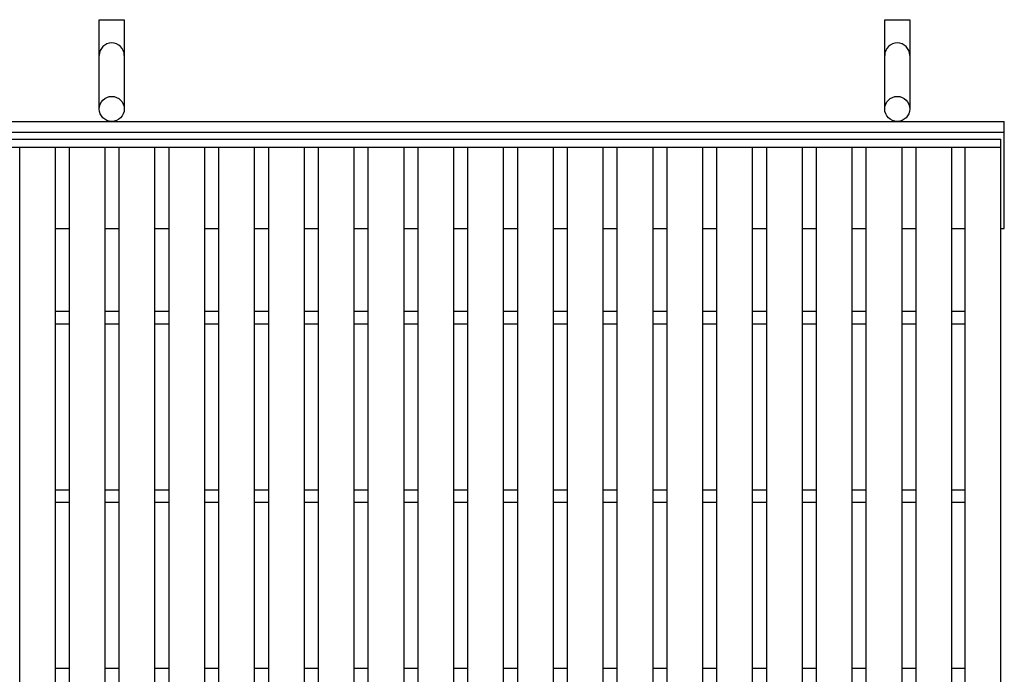
# Model space of a CAD drawing. Units: millimetres. Extents: x -182 to 173, y -128 to 105.
# Drawn here: x -97 to -42, y 16 to 53 of the extents above; entities that cross this region are included whole.
import ezdxf

# ---------------------------------------------------------------- set-up
doc = ezdxf.new("R2010")
doc.units = ezdxf.units.MM
doc.header["$LTSCALE"] = 0.25
doc.layers.add('16', color=7, linetype='Continuous')
doc.layers.add('19', color=7, linetype='Continuous')

msp = doc.modelspace()

# ---------------------------------------------------------------- linework, layer by layer
at = {"layer": '16', "color": 3, "linetype": 'Continuous', "lineweight": 25}
for p, q in [((-141.9, 45.85), (-42.3, 45.85)), ((-42.3, 45.4), (-42.3, 45.85)), ((-141.9, 45.4), (-42.3, 45.4)), ((-97.26, -13.7), (-97.26, 45.4)), ((-97.26, 45.4), (-95.26, 45.4)), ((-95.26, -13.7), (-95.26, 45.4)), ((-94.47, -13.7), (-94.47, 45.4)), ((-94.47, 45.4), (-92.47, 45.4)), ((-92.47, -13.7), (-92.47, 45.4)), ((-91.68, -13.7), (-91.68, 45.4)), ((-91.68, 45.4), (-89.68, 45.4)), ((-89.68, -13.7), (-89.68, 45.4)), ((-88.89, -13.7), (-88.89, 45.4)), ((-88.89, 45.4), (-86.89, 45.4)), ((-86.89, -13.7), (-86.89, 45.4)), ((-86.1, -13.7), (-86.1, 45.4)), ((-86.1, 45.4), (-84.1, 45.4)), ((-84.1, -13.7), (-84.1, 45.4)), ((-83.31, -13.7), (-83.31, 45.4)), ((-83.31, 45.4), (-81.31, 45.4)), ((-81.31, -13.7), (-81.31, 45.4)), ((-80.52, -13.7), (-80.52, 45.4)), ((-80.52, 45.4), (-78.52, 45.4)), ((-78.52, -13.7), (-78.52, 45.4)), ((-77.73, -13.7), (-77.73, 45.4)), ((-77.73, 45.4), (-75.73, 45.4)), ((-75.73, -13.7), (-75.73, 45.4)), ((-74.94, -13.7), (-74.94, 45.4)), ((-74.94, 45.4), (-72.94, 45.4)), ((-72.94, -13.7), (-72.94, 45.4)), ((-72.15, -13.7), (-72.15, 45.4)), ((-72.15, 45.4), (-70.15, 45.4)), ((-70.15, -13.7), (-70.15, 45.4)), ((-69.36, -13.7), (-69.36, 45.4)), ((-69.36, 45.4), (-67.36, 45.4)), ((-67.36, -13.7), (-67.36, 45.4)), ((-66.57, -13.7), (-66.57, 45.4)), ((-66.57, 45.4), (-64.57, 45.4)), ((-64.57, -13.7), (-64.57, 45.4)), ((-63.78, -13.7), (-63.78, 45.4)), ((-63.78, 45.4), (-61.78, 45.4)), ((-61.78, -13.7), (-61.78, 45.4)), ((-60.99, -13.7), (-60.99, 45.4)), ((-60.99, 45.4), (-58.99, 45.4)), ((-58.99, -13.7), (-58.99, 45.4)), ((-58.2, -13.7), (-58.2, 45.4)), ((-58.2, 45.4), (-56.2, 45.4)), ((-56.2, -13.7), (-56.2, 45.4)), ((-55.41, -13.7), (-55.41, 45.4)), ((-55.41, 45.4), (-53.41, 45.4)), ((-53.41, -13.7), (-53.41, 45.4)), ((-52.62, -13.7), (-52.62, 45.4)), ((-52.62, 45.4), (-50.62, 45.4)), ((-50.62, -13.7), (-50.62, 45.4)), ((-49.83, -13.7), (-49.83, 45.4)), ((-49.83, 45.4), (-47.83, 45.4)), ((-47.83, -13.7), (-47.83, 45.4)), ((-47.04, -13.7), (-47.04, 45.4)), ((-47.04, 45.4), (-45.04, 45.4)), ((-45.04, -13.7), (-45.04, 45.4)), ((-44.3, -13.7), (-44.3, 45.4)), ((-44.3, 45.4), (-42.3, 45.4)), ((-42.3, -13.7), (-42.3, 45.4)), ((-95.26, 36.2), (-94.47, 36.2)), ((-92.47, 36.2), (-91.68, 36.2)), ((-89.68, 36.2), (-88.89, 36.2)), ((-86.89, 36.2), (-86.1, 36.2)), ((-84.1, 36.2), (-83.31, 36.2)), ((-81.31, 36.2), (-80.52, 36.2)), ((-78.52, 36.2), (-77.73, 36.2)), ((-75.73, 36.2), (-74.94, 36.2)), ((-72.94, 36.2), (-72.15, 36.2)), ((-70.15, 36.2), (-69.36, 36.2)), ((-67.36, 36.2), (-66.57, 36.2)), ((-64.57, 36.2), (-63.78, 36.2)), ((-61.78, 36.2), (-60.99, 36.2)), ((-58.99, 36.2), (-58.2, 36.2)), ((-56.2, 36.2), (-55.41, 36.2)), ((-53.41, 36.2), (-52.62, 36.2)), ((-50.62, 36.2), (-49.83, 36.2)), ((-47.83, 36.2), (-47.04, 36.2)), ((-45.04, 36.2), (-44.3, 36.2)), ((-95.26, 35.5), (-94.47, 35.5)), ((-92.47, 35.5), (-91.68, 35.5)), ((-89.68, 35.5), (-88.89, 35.5)), ((-86.89, 35.5), (-86.1, 35.5)), ((-84.1, 35.5), (-83.31, 35.5)), ((-81.31, 35.5), (-80.52, 35.5)), ((-78.52, 35.5), (-77.73, 35.5)), ((-75.73, 35.5), (-74.94, 35.5)), ((-72.94, 35.5), (-72.15, 35.5)), ((-70.15, 35.5), (-69.36, 35.5)), ((-67.36, 35.5), (-66.57, 35.5)), ((-64.57, 35.5), (-63.78, 35.5)), ((-61.78, 35.5), (-60.99, 35.5)), ((-58.99, 35.5), (-58.2, 35.5)), ((-56.2, 35.5), (-55.41, 35.5)), ((-53.41, 35.5), (-52.62, 35.5)), ((-50.62, 35.5), (-49.83, 35.5)), ((-47.83, 35.5), (-47.04, 35.5)), ((-45.04, 35.5), (-44.3, 35.5)), ((-95.26, 26.2), (-94.47, 26.2)), ((-92.47, 26.2), (-91.68, 26.2)), ((-89.68, 26.2), (-88.89, 26.2)), ((-86.89, 26.2), (-86.1, 26.2)), ((-84.1, 26.2), (-83.31, 26.2)), ((-81.31, 26.2), (-80.52, 26.2)), ((-78.52, 26.2), (-77.73, 26.2)), ((-75.73, 26.2), (-74.94, 26.2)), ((-72.94, 26.2), (-72.15, 26.2)), ((-70.15, 26.2), (-69.36, 26.2)), ((-67.36, 26.2), (-66.57, 26.2)), ((-64.57, 26.2), (-63.78, 26.2)), ((-61.78, 26.2), (-60.99, 26.2)), ((-58.99, 26.2), (-58.2, 26.2)), ((-56.2, 26.2), (-55.41, 26.2)), ((-53.41, 26.2), (-52.62, 26.2)), ((-50.62, 26.2), (-49.83, 26.2)), ((-47.83, 26.2), (-47.04, 26.2)), ((-45.04, 26.2), (-44.3, 26.2)), ((-95.26, 25.5), (-94.47, 25.5)), ((-92.47, 25.5), (-91.68, 25.5)), ((-89.68, 25.5), (-88.89, 25.5)), ((-86.89, 25.5), (-86.1, 25.5)), ((-84.1, 25.5), (-83.31, 25.5)), ((-81.31, 25.5), (-80.52, 25.5)), ((-78.52, 25.5), (-77.73, 25.5)), ((-75.73, 25.5), (-74.94, 25.5)), ((-72.94, 25.5), (-72.15, 25.5)), ((-70.15, 25.5), (-69.36, 25.5)), ((-67.36, 25.5), (-66.57, 25.5)), ((-64.57, 25.5), (-63.78, 25.5)), ((-61.78, 25.5), (-60.99, 25.5)), ((-58.99, 25.5), (-58.2, 25.5)), ((-56.2, 25.5), (-55.41, 25.5)), ((-53.41, 25.5), (-52.62, 25.5)), ((-50.62, 25.5), (-49.83, 25.5)), ((-47.83, 25.5), (-47.04, 25.5)), ((-45.04, 25.5), (-44.3, 25.5)), ((-95.26, 16.2), (-94.47, 16.2)), ((-92.47, 16.2), (-91.68, 16.2)), ((-89.68, 16.2), (-88.89, 16.2)), ((-86.89, 16.2), (-86.1, 16.2)), ((-84.1, 16.2), (-83.31, 16.2)), ((-81.31, 16.2), (-80.52, 16.2)), ((-78.52, 16.2), (-77.73, 16.2)), ((-75.73, 16.2), (-74.94, 16.2)), ((-72.94, 16.2), (-72.15, 16.2)), ((-70.15, 16.2), (-69.36, 16.2)), ((-67.36, 16.2), (-66.57, 16.2)), ((-64.57, 16.2), (-63.78, 16.2)), ((-61.78, 16.2), (-60.99, 16.2)), ((-58.99, 16.2), (-58.2, 16.2)), ((-56.2, 16.2), (-55.41, 16.2)), ((-53.41, 16.2), (-52.62, 16.2)), ((-50.62, 16.2), (-49.83, 16.2)), ((-47.83, 16.2), (-47.04, 16.2)), ((-45.04, 16.2), (-44.3, 16.2))]:
    msp.add_line(p, q, dxfattribs=at)
at = {"layer": '19', "color": 6, "linetype": 'Continuous', "lineweight": 25}
for p, q in [((-92.8, 47.55), (-92.8, 52.55)), ((-92.8, 52.55), (-91.4, 52.55)), ((-91.4, 52.55), (-91.4, 47.55)), ((-48.8, 47.55), (-48.8, 52.55)), ((-48.8, 52.55), (-47.4, 52.55)), ((-47.4, 52.55), (-47.4, 47.55)), ((-142.1, 46.85), (-42.1, 46.85)), ((-42.1, 40.85), (-42.1, 46.85)), ((-142.1, 46.25), (-42.1, 46.25)), ((-95.26, 40.85), (-94.47, 40.85)), ((-92.47, 40.85), (-91.68, 40.85)), ((-89.68, 40.85), (-88.89, 40.85)), ((-86.89, 40.85), (-86.1, 40.85)), ((-84.1, 40.85), (-83.31, 40.85)), ((-81.31, 40.85), (-80.52, 40.85)), ((-78.52, 40.85), (-77.73, 40.85)), ((-75.73, 40.85), (-74.94, 40.85)), ((-72.94, 40.85), (-72.15, 40.85)), ((-70.15, 40.85), (-69.36, 40.85)), ((-67.36, 40.85), (-66.57, 40.85)), ((-64.57, 40.85), (-63.78, 40.85)), ((-61.78, 40.85), (-60.99, 40.85)), ((-58.99, 40.85), (-58.2, 40.85)), ((-56.2, 40.85), (-55.41, 40.85)), ((-53.41, 40.85), (-52.67, 40.85)), ((-50.62, 40.85), (-49.88, 40.85)), ((-47.83, 40.85), (-47.09, 40.85)), ((-45.04, 40.85), (-44.3, 40.85)), ((-42.3, 40.85), (-42.1, 40.85))]:
    msp.add_line(p, q, dxfattribs=at)
for centre in [(-92.1, 47.55), (-48.1, 47.55)]:
    msp.add_circle(centre, 0.7, dxfattribs=at)
for centre in [(-92.1, 50.55), (-48.1, 50.55)]:
    msp.add_arc(centre, 0.7, 0, 180, dxfattribs=at)

doc.saveas('drawing.dxf')
